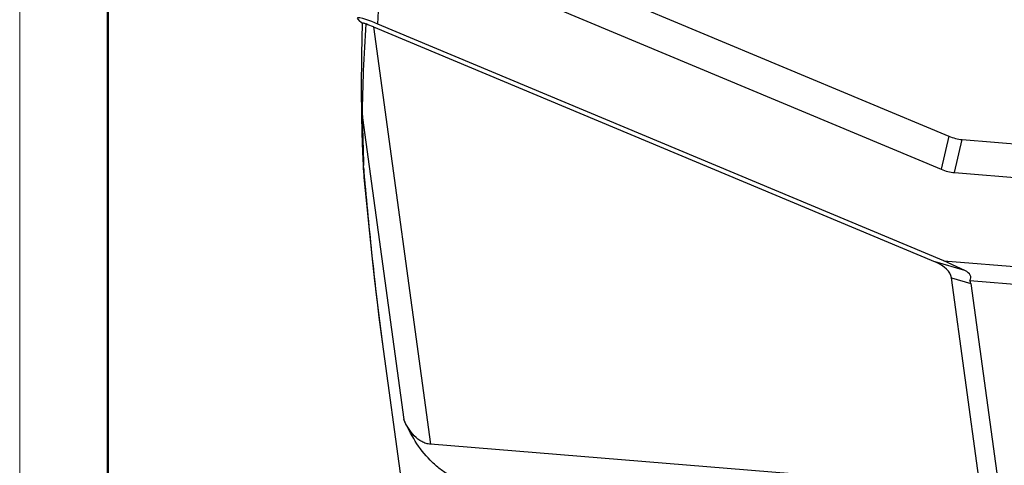
# Model space of a CAD drawing. Units: millimetres. Extents: x 2121 to 2567, y 481 to 796.
# Drawn here: x 2121 to 2180, y 529 to 555 of the extents above; entities that cross this region are included whole.
import ezdxf

# ---------------------------------------------------------------- set-up
doc = ezdxf.new("R2010")
doc.units = ezdxf.units.MM
doc.header["$LTSCALE"] = 65.395
doc.layers.get('0').update_dxf_attribs({"linetype": 'CONTINUOUS', "lineweight": 30})
doc.layers.add('图框', color=7, linetype='CONTINUOUS', lineweight=20)

msp = doc.modelspace()

# ---------------------------------------------------------------- linework, layer by layer
at = {"color": 7, "linetype": 'Continuous'}
for p, q in [((2142.722, 555.122), (2143.862, 581.492)), ((2152.626, 558.514), (2176.693, 548.445)), ((2150.565, 557.215), (2176.23, 546.477)), ((2141.825, 555.139), (2141.627, 555.3)), ((2142.452, 554.952), (2145.855, 530.111)), ((2142.452, 554.952), (2175.874, 540.97)), ((2176.397, 541.033), (2142.722, 555.122)), ((2141.804, 549.537), (2144.264, 531.578)), ((2176.693, 548.445), (2176.23, 546.477)), ((2177.026, 546.279), (2177.489, 548.247)), ((2177.489, 548.247), (2207.96, 545.765)), ((2141.839, 546.695), (2141.848, 546.517)), ((2141.873, 546.59), (2141.869, 546.696)), ((2141.848, 546.517), (2141.877, 546.121)), ((2141.877, 546.121), (2141.889, 545.996)), ((2141.889, 545.996), (2142.04, 544.434)), ((2177.026, 546.279), (2208.052, 543.751)), ((2142.04, 544.434), (2142.219, 542.669)), ((2142.219, 542.669), (2142.402, 540.949)), ((2142.402, 540.949), (2142.527, 539.832)), ((2177.639, 540.449), (2175.874, 540.97)), ((2177.639, 540.449), (2176.397, 541.033)), ((2176.397, 541.033), (2210.149, 538.283)), ((2142.527, 539.832), (2142.654, 538.741)), ((2178.477, 528.115), (2176.847, 540.014)), ((2176.847, 540.014), (2177.992, 539.676)), ((2177.944, 539.854), (2209.82, 537.257)), ((2177.992, 539.676), (2179.866, 525.996)), ((2142.654, 538.741), (2142.783, 537.68)), ((2142.783, 537.68), (2142.915, 536.65)), ((2142.915, 536.65), (2145.291, 519.286)), ((2177.887, 527.501), (2145.855, 530.111))]:
    msp.add_line(p, q, dxfattribs=at)
for points in [[(2141.789, 555.181), (2141.744, 553.3), (2141.728, 551.242), (2141.745, 549.675)], [(2141.745, 549.676), (2141.771, 548.646), (2141.808, 547.496), (2141.839, 546.695)]]:
    msp.add_lwpolyline(points, dxfattribs=at)
for centre, radius, start, end in [((2134.478, 535.937), 20.619, 67.24876, 68.52312), ((2194.953, 549.337), 53.149, 179.63901, 179.78396), ((2269.785, 551.047), 127.989, 180.67583, 181.9482), ((2152.59, 546.974), 10.724, 182.04951, 183.23266), ((2153.976, 547.054), 12.112, 183.24203, 184.30058), ((2155.371, 547.161), 13.511, 184.30805, 185.26517)]:
    msp.add_arc(centre, radius, start, end, dxfattribs=at)
for centre, major_axis, ratio, start_param, end_param in [((2143.453, 554.533), (1.959, -0.938), 0.108902, 2.004945, 3.567015), ((2177.469, 557.078), (-0.295, 8.838), 0.519385, -3.375214, -3.201347), ((2177.005, 555.11), (-0.295, 8.838), 0.519385, -3.375214, -3.201347), ((2174.161, 539.932), (2.693, -0.014), 0.502557, 0.071462, 0.883981), ((2174.887, 539.718), (3.113, 0.356), 0.301126, -0.226801, 0.45328), ((2175.306, 539.594), (2.693, -0.014), 0.502557, 0.071462, 0.2039)]:
    msp.add_ellipse(centre, major_axis=major_axis, ratio=ratio, start_param=start_param, end_param=end_param, dxfattribs=at)
for points, knots in [([(2141.789, 555.181), (2141.79, 555.186), (2141.804, 555.191), (2141.822, 555.189), (2141.863, 555.182), (2141.932, 555.16), (2141.992, 555.138), (2142.028, 555.125)], [0, 0, 0, 0, 0.06416, 0.133426, 0.235489, 0.548449, 1, 1, 1, 1]), ([(2141.805, 549.672), (2141.811, 550.562), (2141.865, 552.381), (2141.966, 554.198), (2142.028, 555.125)], [0, 0, 0, 0, 0.48965, 1, 1, 1, 1]), ([(2141.745, 549.675), (2141.745, 549.663), (2141.751, 549.613), (2141.778, 549.566), (2141.804, 549.537)], [0, 0, 0, 0, 0.238499, 1, 1, 1, 1]), ([(2141.839, 546.695), (2141.84, 546.686), (2141.844, 546.649), (2141.858, 546.614), (2141.873, 546.59)], [0, 0, 0, 0, 0.244455, 1, 1, 1, 1]), ([(2141.889, 545.996), (2141.891, 545.976), (2141.899, 545.95), (2141.913, 545.927), (2141.917, 545.921)], [0, 0, 0, 0, 0.739308, 1, 1, 1, 1]), ([(2141.917, 545.921), (2142.072, 544.232), (2142.399, 540.898), (2142.787, 537.569), (2143.011, 535.93)], [0, 0, 0, 0, 0.506114, 1, 1, 1, 1]), ([(2148.242, 527.911), (2148.014, 527.929), (2147.559, 528.018), (2146.92, 528.292), (2146.337, 528.68), (2145.638, 529.319), (2144.911, 530.282), (2144.464, 531.136), (2144.264, 531.578)], [0, 0, 0, 0, 0.12122, 0.243063, 0.366149, 0.490664, 0.743254, 1, 1, 1, 1]), ([(2145.855, 530.111), (2145.764, 530.118), (2145.582, 530.154), (2145.24, 530.3), (2144.869, 530.601), (2144.523, 531.059), (2144.344, 531.401), (2144.264, 531.578)], [0, 0, 0, 0, 0.121324, 0.243266, 0.490342, 0.743101, 1, 1, 1, 1])]:
    msp.add_open_spline(points, degree=3, knots=knots, dxfattribs=at)
at = {"layer": '图框', "color": 1, "lineweight": 18}
msp.add_line((2121.412, 795.864), (2121.412, 480.864), dxfattribs=at)
at = {"layer": '图框', "lineweight": 50}
msp.add_line((2126.662, 486.089), (2126.662, 772.593), dxfattribs=at)

doc.saveas('drawing.dxf')
